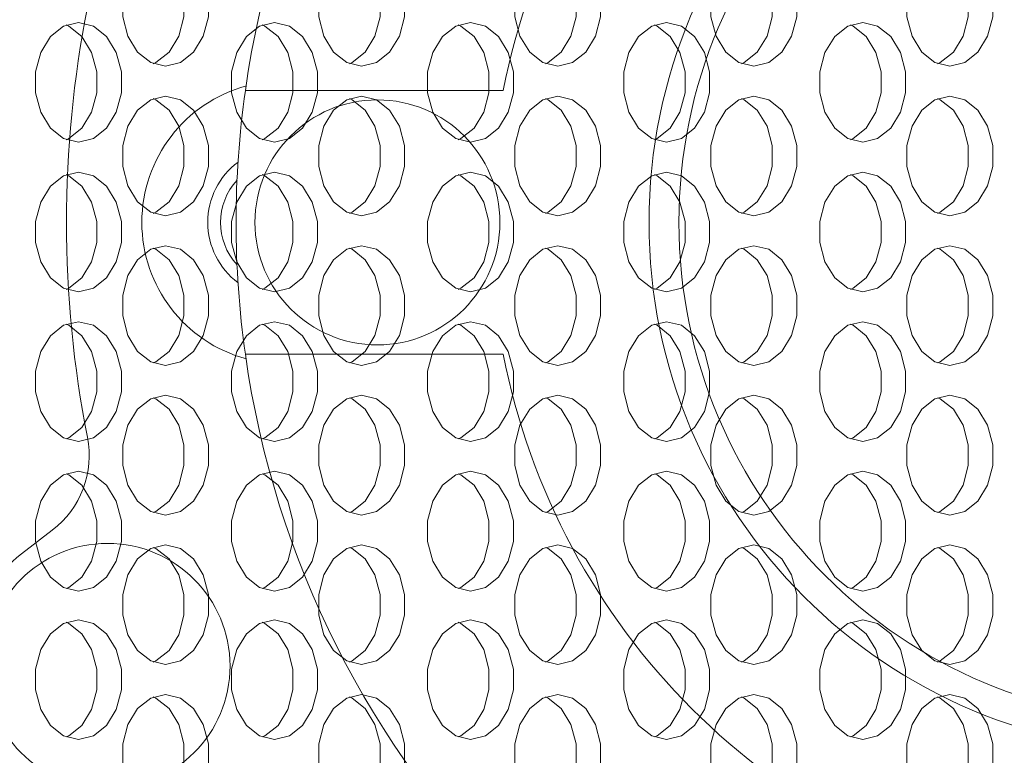
# Model space of a CAD drawing. Extents: x -14 to 208, y -263 to 7.
# Drawn here: x 64 to 66, y -18 to -17 of the extents above; entities that cross this region are included whole.
import ezdxf

# ---------------------------------------------------------------- set-up
doc = ezdxf.new("R2010")
doc.units = 0
doc.header["$MEASUREMENT"] = 0
doc.layers.add('12 IN DRUM', color=84, linetype='CONTINUOUS')
doc.layers.add('COVER', color=45, linetype='CONTINUOUS')

msp = doc.modelspace()

# ---------------------------------------------------------------- linework, layer by layer
at = {"layer": '12 IN DRUM', "linetype": 'Continuous', "lineweight": 15}
for p, q in [((64.8554, -17.09221), (65.39418, -17.09221)), ((65.39418, -17.64339), (64.8554, -17.64339)), ((64.38781, -18.06012), (64.45213, -18.01076))]:
    msp.add_line(p, q, dxfattribs=at)
for centre, radius in [((66.80452, -17.3678), 1.10583), ((66.80452, -17.3678), 1.04335), ((65.13129, -17.3678), 0.25591), ((64.56756, -18.29438), 0.25591)]:
    msp.add_circle(centre, radius, dxfattribs=at)
for centre, radius, start, end in [((66.80452, -17.3678), 1.9685, 98.04785, 171.95215), ((66.80452, -17.3678), 1.43701, 101.05673, 168.94327), ((66.80452, -17.3678), 2.32283, 168.86075, 191.13925), ((64.93444, -17.3678), 0.29528, 105, 255), ((66.80452, -17.3678), 1.9685, 171.95215, 188.04785), ((64.93444, -17.3678), 0.15748, 126.82279, 233.17721), ((64.93444, -17.3678), 0.13085, 137.47903, 222.52097), ((66.80452, -17.3678), 1.9685, 188.04785, 261.95215), ((66.80452, -17.3678), 1.43701, 191.05673, 258.94327), ((64.3323, -17.85459), 0.19685, 307.5, 11.13925), ((64.56756, -18.29438), 0.29528, 127.5, 277.5)]:
    msp.add_arc(centre, radius, start, end, dxfattribs=at)
at = {"layer": 'COVER', "linetype": 'Continuous', "lineweight": 15, "flags": 128}
for points in [[(64.68872, -16.79152), (64.65759, -16.79906), (64.63021, -16.82076), (64.60989, -16.85402), (64.59908, -16.89481), (64.59908, -16.93823), (64.60989, -16.97902), (64.63021, -17.01228), (64.65759, -17.03398), (64.68872, -17.04152), (64.71986, -17.03398), (64.74723, -17.01228), (64.76755, -16.97902), (64.77837, -16.93823), (64.77837, -16.89481), (64.76755, -16.85402), (64.74723, -16.82076), (64.71986, -16.79906), (64.68872, -16.79152)], [(64.66313, -17.03648), (64.66866, -17.03398), (64.69604, -17.01228), (64.71636, -16.97902), (64.72717, -16.93823), (64.72717, -16.89481), (64.71636, -16.85402), (64.69604, -16.82076), (64.66866, -16.79906), (64.66313, -16.79656)], [(65.09834, -16.79152), (65.0672, -16.79906), (65.03983, -16.82076), (65.01951, -16.85402), (65.00869, -16.89481), (65.00869, -16.93823), (65.01951, -16.97902), (65.03983, -17.01228), (65.0672, -17.03398), (65.09834, -17.04152), (65.12947, -17.03398), (65.15685, -17.01228), (65.17717, -16.97902), (65.18798, -16.93823), (65.18798, -16.89481), (65.17717, -16.85402), (65.15685, -16.82076), (65.12947, -16.79906), (65.09834, -16.79152)], [(65.07274, -17.03648), (65.07827, -17.03398), (65.10565, -17.01228), (65.12597, -16.97902), (65.13678, -16.93823), (65.13678, -16.89481), (65.12597, -16.85402), (65.10565, -16.82076), (65.07827, -16.79906), (65.07274, -16.79656)], [(65.50795, -16.79152), (65.47682, -16.79906), (65.44944, -16.82076), (65.42912, -16.85402), (65.41831, -16.89481), (65.41831, -16.93823), (65.42912, -16.97902), (65.44944, -17.01228), (65.47682, -17.03398), (65.50795, -17.04152), (65.53908, -17.03398), (65.56646, -17.01228), (65.58678, -16.97902), (65.59759, -16.93823), (65.59759, -16.89481), (65.58678, -16.85402), (65.56646, -16.82076), (65.53908, -16.79906), (65.50795, -16.79152)], [(65.48235, -17.03648), (65.48788, -17.03398), (65.51526, -17.01228), (65.53558, -16.97902), (65.54639, -16.93823), (65.54639, -16.89481), (65.53558, -16.85402), (65.51526, -16.82076), (65.48788, -16.79906), (65.48235, -16.79656)], [(65.91756, -16.79152), (65.88643, -16.79906), (65.85905, -16.82076), (65.83873, -16.85402), (65.82792, -16.89481), (65.82792, -16.93823), (65.83873, -16.97902), (65.85905, -17.01228), (65.88643, -17.03398), (65.91756, -17.04152), (65.94869, -17.03398), (65.97607, -17.01228), (65.99639, -16.97902), (66.0072, -16.93823), (66.0072, -16.89481), (65.99639, -16.85402), (65.97607, -16.82076), (65.94869, -16.79906), (65.91756, -16.79152)], [(65.89196, -17.03648), (65.8975, -17.03398), (65.92487, -17.01228), (65.94519, -16.97902), (65.95601, -16.93823), (65.95601, -16.89481), (65.94519, -16.85402), (65.92487, -16.82076), (65.8975, -16.79906), (65.89196, -16.79656)], [(66.32717, -16.79152), (66.29604, -16.79906), (66.26866, -16.82076), (66.24834, -16.85402), (66.23753, -16.89481), (66.23753, -16.93823), (66.24834, -16.97902), (66.26866, -17.01228), (66.29604, -17.03398), (66.32717, -17.04152), (66.35831, -17.03398), (66.38568, -17.01228), (66.406, -16.97902), (66.41682, -16.93823), (66.41682, -16.89481), (66.406, -16.85402), (66.38568, -16.82076), (66.35831, -16.79906), (66.32717, -16.79152)], [(66.30158, -17.03648), (66.30711, -17.03398), (66.33449, -17.01228), (66.35481, -16.97902), (66.36562, -16.93823), (66.36562, -16.89481), (66.35481, -16.85402), (66.33449, -16.82076), (66.30711, -16.79906), (66.30158, -16.79656)], [(64.50667, -16.95027), (64.47554, -16.95781), (64.44816, -16.97951), (64.42784, -17.01277), (64.41703, -17.05356), (64.41703, -17.09698), (64.42784, -17.13777), (64.44816, -17.17103), (64.47554, -17.19273), (64.50667, -17.20027), (64.53781, -17.19273), (64.56518, -17.17103), (64.5855, -17.13777), (64.59632, -17.09698), (64.59632, -17.05356), (64.5855, -17.01277), (64.56518, -16.97951), (64.53781, -16.95781), (64.50667, -16.95027)], [(64.48108, -17.19523), (64.48661, -17.19273), (64.51399, -17.17103), (64.53431, -17.13777), (64.54512, -17.09698), (64.54512, -17.05356), (64.53431, -17.01277), (64.51399, -16.97951), (64.48661, -16.95781), (64.48108, -16.95531)], [(64.91629, -16.95027), (64.88515, -16.95781), (64.85778, -16.97951), (64.83746, -17.01277), (64.82664, -17.05356), (64.82664, -17.09698), (64.83746, -17.13777), (64.85778, -17.17103), (64.88515, -17.19273), (64.91629, -17.20027), (64.94742, -17.19273), (64.9748, -17.17103), (64.99512, -17.13777), (65.00593, -17.09698), (65.00593, -17.05356), (64.99512, -17.01277), (64.9748, -16.97951), (64.94742, -16.95781), (64.91629, -16.95027)], [(64.89069, -17.19523), (64.89622, -17.19273), (64.9236, -17.17103), (64.94392, -17.13777), (64.95473, -17.09698), (64.95473, -17.05356), (64.94392, -17.01277), (64.9236, -16.97951), (64.89622, -16.95781), (64.89069, -16.95531)], [(65.3259, -16.95027), (65.29477, -16.95781), (65.26739, -16.97951), (65.24707, -17.01277), (65.23626, -17.05356), (65.23626, -17.09698), (65.24707, -17.13777), (65.26739, -17.17103), (65.29477, -17.19273), (65.3259, -17.20027), (65.35703, -17.19273), (65.38441, -17.17103), (65.40473, -17.13777), (65.41554, -17.09698), (65.41554, -17.05356), (65.40473, -17.01277), (65.38441, -16.97951), (65.35703, -16.95781), (65.3259, -16.95027)], [(65.3003, -17.19523), (65.30583, -17.19273), (65.33321, -17.17103), (65.35353, -17.13777), (65.36434, -17.09698), (65.36434, -17.05356), (65.35353, -17.01277), (65.33321, -16.97951), (65.30583, -16.95781), (65.3003, -16.95531)], [(65.73551, -16.95027), (65.70438, -16.95781), (65.677, -16.97951), (65.65668, -17.01277), (65.64587, -17.05356), (65.64587, -17.09698), (65.65668, -17.13777), (65.677, -17.17103), (65.70438, -17.19273), (65.73551, -17.20027), (65.76664, -17.19273), (65.79402, -17.17103), (65.81434, -17.13777), (65.82515, -17.09698), (65.82515, -17.05356), (65.81434, -17.01277), (65.79402, -16.97951), (65.76664, -16.95781), (65.73551, -16.95027)], [(65.70991, -17.19523), (65.71545, -17.19273), (65.74282, -17.17103), (65.76314, -17.13777), (65.77396, -17.09698), (65.77396, -17.05356), (65.76314, -17.01277), (65.74282, -16.97951), (65.71545, -16.95781), (65.70991, -16.95531)], [(66.14512, -16.95027), (66.11399, -16.95781), (66.08661, -16.97951), (66.06629, -17.01277), (66.05548, -17.05356), (66.05548, -17.09698), (66.06629, -17.13777), (66.08661, -17.17103), (66.11399, -17.19273), (66.14512, -17.20027), (66.17626, -17.19273), (66.20363, -17.17103), (66.22395, -17.13777), (66.23477, -17.09698), (66.23477, -17.05356), (66.22395, -17.01277), (66.20363, -16.97951), (66.17626, -16.95781), (66.14512, -16.95027)], [(66.11953, -17.19523), (66.12506, -17.19273), (66.15244, -17.17103), (66.17276, -17.13777), (66.18357, -17.09698), (66.18357, -17.05356), (66.17276, -17.01277), (66.15244, -16.97951), (66.12506, -16.95781), (66.11953, -16.95531)], [(64.68872, -17.10402), (64.65759, -17.11156), (64.63021, -17.13326), (64.60989, -17.16652), (64.59908, -17.20731), (64.59908, -17.25073), (64.60989, -17.29152), (64.63021, -17.32478), (64.65759, -17.34648), (64.68872, -17.35402), (64.71986, -17.34648), (64.74723, -17.32478), (64.76755, -17.29152), (64.77837, -17.25073), (64.77837, -17.20731), (64.76755, -17.16652), (64.74723, -17.13326), (64.71986, -17.11156), (64.68872, -17.10402)], [(64.66313, -17.34898), (64.66866, -17.34648), (64.69604, -17.32478), (64.71636, -17.29152), (64.72717, -17.25073), (64.72717, -17.20731), (64.71636, -17.16652), (64.69604, -17.13326), (64.66866, -17.11156), (64.66313, -17.10906)], [(65.09834, -17.10402), (65.0672, -17.11156), (65.03983, -17.13326), (65.01951, -17.16652), (65.00869, -17.20731), (65.00869, -17.25073), (65.01951, -17.29152), (65.03983, -17.32478), (65.0672, -17.34648), (65.09834, -17.35402), (65.12947, -17.34648), (65.15685, -17.32478), (65.17717, -17.29152), (65.18798, -17.25073), (65.18798, -17.20731), (65.17717, -17.16652), (65.15685, -17.13326), (65.12947, -17.11156), (65.09834, -17.10402)], [(65.07274, -17.34898), (65.07827, -17.34648), (65.10565, -17.32478), (65.12597, -17.29152), (65.13678, -17.25073), (65.13678, -17.20731), (65.12597, -17.16652), (65.10565, -17.13326), (65.07827, -17.11156), (65.07274, -17.10906)], [(65.50795, -17.10402), (65.47682, -17.11156), (65.44944, -17.13326), (65.42912, -17.16652), (65.41831, -17.20731), (65.41831, -17.25073), (65.42912, -17.29152), (65.44944, -17.32478), (65.47682, -17.34648), (65.50795, -17.35402), (65.53908, -17.34648), (65.56646, -17.32478), (65.58678, -17.29152), (65.59759, -17.25073), (65.59759, -17.20731), (65.58678, -17.16652), (65.56646, -17.13326), (65.53908, -17.11156), (65.50795, -17.10402)], [(65.48235, -17.34898), (65.48788, -17.34648), (65.51526, -17.32478), (65.53558, -17.29152), (65.54639, -17.25073), (65.54639, -17.20731), (65.53558, -17.16652), (65.51526, -17.13326), (65.48788, -17.11156), (65.48235, -17.10906)], [(65.91756, -17.10402), (65.88643, -17.11156), (65.85905, -17.13326), (65.83873, -17.16652), (65.82792, -17.20731), (65.82792, -17.25073), (65.83873, -17.29152), (65.85905, -17.32478), (65.88643, -17.34648), (65.91756, -17.35402), (65.94869, -17.34648), (65.97607, -17.32478), (65.99639, -17.29152), (66.0072, -17.25073), (66.0072, -17.20731), (65.99639, -17.16652), (65.97607, -17.13326), (65.94869, -17.11156), (65.91756, -17.10402)], [(65.89196, -17.34898), (65.8975, -17.34648), (65.92487, -17.32478), (65.94519, -17.29152), (65.95601, -17.25073), (65.95601, -17.20731), (65.94519, -17.16652), (65.92487, -17.13326), (65.8975, -17.11156), (65.89196, -17.10906)], [(66.32717, -17.10402), (66.29604, -17.11156), (66.26866, -17.13326), (66.24834, -17.16652), (66.23753, -17.20731), (66.23753, -17.25073), (66.24834, -17.29152), (66.26866, -17.32478), (66.29604, -17.34648), (66.32717, -17.35402), (66.35831, -17.34648), (66.38568, -17.32478), (66.406, -17.29152), (66.41682, -17.25073), (66.41682, -17.20731), (66.406, -17.16652), (66.38568, -17.13326), (66.35831, -17.11156), (66.32717, -17.10402)], [(66.30158, -17.34898), (66.30711, -17.34648), (66.33449, -17.32478), (66.35481, -17.29152), (66.36562, -17.25073), (66.36562, -17.20731), (66.35481, -17.16652), (66.33449, -17.13326), (66.30711, -17.11156), (66.30158, -17.10906)], [(64.50667, -17.26277), (64.47554, -17.27031), (64.44816, -17.29201), (64.42784, -17.32527), (64.41703, -17.36606), (64.41703, -17.40948), (64.42784, -17.45027), (64.44816, -17.48353), (64.47554, -17.50523), (64.50667, -17.51277), (64.53781, -17.50523), (64.56518, -17.48353), (64.5855, -17.45027), (64.59632, -17.40948), (64.59632, -17.36606), (64.5855, -17.32527), (64.56518, -17.29201), (64.53781, -17.27031), (64.50667, -17.26277)], [(64.48108, -17.50773), (64.48661, -17.50523), (64.51399, -17.48353), (64.53431, -17.45027), (64.54512, -17.40948), (64.54512, -17.36606), (64.53431, -17.32527), (64.51399, -17.29201), (64.48661, -17.27031), (64.48108, -17.26781)], [(64.91629, -17.26277), (64.88515, -17.27031), (64.85778, -17.29201), (64.83746, -17.32527), (64.82664, -17.36606), (64.82664, -17.40948), (64.83746, -17.45027), (64.85778, -17.48353), (64.88515, -17.50523), (64.91629, -17.51277), (64.94742, -17.50523), (64.9748, -17.48353), (64.99512, -17.45027), (65.00593, -17.40948), (65.00593, -17.36606), (64.99512, -17.32527), (64.9748, -17.29201), (64.94742, -17.27031), (64.91629, -17.26277)], [(64.89069, -17.50773), (64.89622, -17.50523), (64.9236, -17.48353), (64.94392, -17.45027), (64.95473, -17.40948), (64.95473, -17.36606), (64.94392, -17.32527), (64.9236, -17.29201), (64.89622, -17.27031), (64.89069, -17.26781)], [(65.3259, -17.26277), (65.29477, -17.27031), (65.26739, -17.29201), (65.24707, -17.32527), (65.23626, -17.36606), (65.23626, -17.40948), (65.24707, -17.45027), (65.26739, -17.48353), (65.29477, -17.50523), (65.3259, -17.51277), (65.35703, -17.50523), (65.38441, -17.48353), (65.40473, -17.45027), (65.41554, -17.40948), (65.41554, -17.36606), (65.40473, -17.32527), (65.38441, -17.29201), (65.35703, -17.27031), (65.3259, -17.26277)], [(65.3003, -17.50773), (65.30583, -17.50523), (65.33321, -17.48353), (65.35353, -17.45027), (65.36434, -17.40948), (65.36434, -17.36606), (65.35353, -17.32527), (65.33321, -17.29201), (65.30583, -17.27031), (65.3003, -17.26781)], [(65.73551, -17.26277), (65.70438, -17.27031), (65.677, -17.29201), (65.65668, -17.32527), (65.64587, -17.36606), (65.64587, -17.40948), (65.65668, -17.45027), (65.677, -17.48353), (65.70438, -17.50523), (65.73551, -17.51277), (65.76664, -17.50523), (65.79402, -17.48353), (65.81434, -17.45027), (65.82515, -17.40948), (65.82515, -17.36606), (65.81434, -17.32527), (65.79402, -17.29201), (65.76664, -17.27031), (65.73551, -17.26277)], [(65.70991, -17.50773), (65.71545, -17.50523), (65.74282, -17.48353), (65.76314, -17.45027), (65.77396, -17.40948), (65.77396, -17.36606), (65.76314, -17.32527), (65.74282, -17.29201), (65.71545, -17.27031), (65.70991, -17.26781)], [(66.14512, -17.26277), (66.11399, -17.27031), (66.08661, -17.29201), (66.06629, -17.32527), (66.05548, -17.36606), (66.05548, -17.40948), (66.06629, -17.45027), (66.08661, -17.48353), (66.11399, -17.50523), (66.14512, -17.51277), (66.17626, -17.50523), (66.20363, -17.48353), (66.22395, -17.45027), (66.23477, -17.40948), (66.23477, -17.36606), (66.22395, -17.32527), (66.20363, -17.29201), (66.17626, -17.27031), (66.14512, -17.26277)], [(66.11953, -17.50773), (66.12506, -17.50523), (66.15244, -17.48353), (66.17276, -17.45027), (66.18357, -17.40948), (66.18357, -17.36606), (66.17276, -17.32527), (66.15244, -17.29201), (66.12506, -17.27031), (66.11953, -17.26781)], [(64.68872, -17.41652), (64.65759, -17.42406), (64.63021, -17.44576), (64.60989, -17.47902), (64.59908, -17.51981), (64.59908, -17.56323), (64.60989, -17.60402), (64.63021, -17.63728), (64.65759, -17.65898), (64.68872, -17.66652), (64.71986, -17.65898), (64.74723, -17.63728), (64.76755, -17.60402), (64.77837, -17.56323), (64.77837, -17.51981), (64.76755, -17.47902), (64.74723, -17.44576), (64.71986, -17.42406), (64.68872, -17.41652)], [(64.66313, -17.66148), (64.66866, -17.65898), (64.69604, -17.63728), (64.71636, -17.60402), (64.72717, -17.56323), (64.72717, -17.51981), (64.71636, -17.47902), (64.69604, -17.44576), (64.66866, -17.42406), (64.66313, -17.42156)], [(65.09834, -17.41652), (65.0672, -17.42406), (65.03983, -17.44576), (65.01951, -17.47902), (65.00869, -17.51981), (65.00869, -17.56323), (65.01951, -17.60402), (65.03983, -17.63728), (65.0672, -17.65898), (65.09834, -17.66652), (65.12947, -17.65898), (65.15685, -17.63728), (65.17717, -17.60402), (65.18798, -17.56323), (65.18798, -17.51981), (65.17717, -17.47902), (65.15685, -17.44576), (65.12947, -17.42406), (65.09834, -17.41652)], [(65.07274, -17.66148), (65.07827, -17.65898), (65.10565, -17.63728), (65.12597, -17.60402), (65.13678, -17.56323), (65.13678, -17.51981), (65.12597, -17.47902), (65.10565, -17.44576), (65.07827, -17.42406), (65.07274, -17.42156)], [(65.50795, -17.41652), (65.47682, -17.42406), (65.44944, -17.44576), (65.42912, -17.47902), (65.41831, -17.51981), (65.41831, -17.56323), (65.42912, -17.60402), (65.44944, -17.63728), (65.47682, -17.65898), (65.50795, -17.66652), (65.53908, -17.65898), (65.56646, -17.63728), (65.58678, -17.60402), (65.59759, -17.56323), (65.59759, -17.51981), (65.58678, -17.47902), (65.56646, -17.44576), (65.53908, -17.42406), (65.50795, -17.41652)], [(65.48235, -17.66148), (65.48788, -17.65898), (65.51526, -17.63728), (65.53558, -17.60402), (65.54639, -17.56323), (65.54639, -17.51981), (65.53558, -17.47902), (65.51526, -17.44576), (65.48788, -17.42406), (65.48235, -17.42156)], [(65.91756, -17.41652), (65.88643, -17.42406), (65.85905, -17.44576), (65.83873, -17.47902), (65.82792, -17.51981), (65.82792, -17.56323), (65.83873, -17.60402), (65.85905, -17.63728), (65.88643, -17.65898), (65.91756, -17.66652), (65.94869, -17.65898), (65.97607, -17.63728), (65.99639, -17.60402), (66.0072, -17.56323), (66.0072, -17.51981), (65.99639, -17.47902), (65.97607, -17.44576), (65.94869, -17.42406), (65.91756, -17.41652)], [(65.89196, -17.66148), (65.8975, -17.65898), (65.92487, -17.63728), (65.94519, -17.60402), (65.95601, -17.56323), (65.95601, -17.51981), (65.94519, -17.47902), (65.92487, -17.44576), (65.8975, -17.42406), (65.89196, -17.42156)], [(66.32717, -17.41652), (66.29604, -17.42406), (66.26866, -17.44576), (66.24834, -17.47902), (66.23753, -17.51981), (66.23753, -17.56323), (66.24834, -17.60402), (66.26866, -17.63728), (66.29604, -17.65898), (66.32717, -17.66652), (66.35831, -17.65898), (66.38568, -17.63728), (66.406, -17.60402), (66.41682, -17.56323), (66.41682, -17.51981), (66.406, -17.47902), (66.38568, -17.44576), (66.35831, -17.42406), (66.32717, -17.41652)], [(66.30158, -17.66148), (66.30711, -17.65898), (66.33449, -17.63728), (66.35481, -17.60402), (66.36562, -17.56323), (66.36562, -17.51981), (66.35481, -17.47902), (66.33449, -17.44576), (66.30711, -17.42406), (66.30158, -17.42156)], [(64.50667, -17.57527), (64.47554, -17.58281), (64.44816, -17.60451), (64.42784, -17.63777), (64.41703, -17.67856), (64.41703, -17.72198), (64.42784, -17.76277), (64.44816, -17.79603), (64.47554, -17.81773), (64.50667, -17.82527), (64.53781, -17.81773), (64.56518, -17.79603), (64.5855, -17.76277), (64.59632, -17.72198), (64.59632, -17.67856), (64.5855, -17.63777), (64.56518, -17.60451), (64.53781, -17.58281), (64.50667, -17.57527)], [(64.48108, -17.82023), (64.48661, -17.81773), (64.51399, -17.79603), (64.53431, -17.76277), (64.54512, -17.72198), (64.54512, -17.67856), (64.53431, -17.63777), (64.51399, -17.60451), (64.48661, -17.58281), (64.48108, -17.58031)], [(64.91629, -17.57527), (64.88515, -17.58281), (64.85778, -17.60451), (64.83746, -17.63777), (64.82664, -17.67856), (64.82664, -17.72198), (64.83746, -17.76277), (64.85778, -17.79603), (64.88515, -17.81773), (64.91629, -17.82527), (64.94742, -17.81773), (64.9748, -17.79603), (64.99512, -17.76277), (65.00593, -17.72198), (65.00593, -17.67856), (64.99512, -17.63777), (64.9748, -17.60451), (64.94742, -17.58281), (64.91629, -17.57527)], [(64.89069, -17.82023), (64.89622, -17.81773), (64.9236, -17.79603), (64.94392, -17.76277), (64.95473, -17.72198), (64.95473, -17.67856), (64.94392, -17.63777), (64.9236, -17.60451), (64.89622, -17.58281), (64.89069, -17.58031)], [(65.3259, -17.57527), (65.29477, -17.58281), (65.26739, -17.60451), (65.24707, -17.63777), (65.23626, -17.67856), (65.23626, -17.72198), (65.24707, -17.76277), (65.26739, -17.79603), (65.29477, -17.81773), (65.3259, -17.82527), (65.35703, -17.81773), (65.38441, -17.79603), (65.40473, -17.76277), (65.41554, -17.72198), (65.41554, -17.67856), (65.40473, -17.63777), (65.38441, -17.60451), (65.35703, -17.58281), (65.3259, -17.57527)], [(65.3003, -17.82023), (65.30583, -17.81773), (65.33321, -17.79603), (65.35353, -17.76277), (65.36434, -17.72198), (65.36434, -17.67856), (65.35353, -17.63777), (65.33321, -17.60451), (65.30583, -17.58281), (65.3003, -17.58031)], [(65.73551, -17.57527), (65.70438, -17.58281), (65.677, -17.60451), (65.65668, -17.63777), (65.64587, -17.67856), (65.64587, -17.72198), (65.65668, -17.76277), (65.677, -17.79603), (65.70438, -17.81773), (65.73551, -17.82527), (65.76664, -17.81773), (65.79402, -17.79603), (65.81434, -17.76277), (65.82515, -17.72198), (65.82515, -17.67856), (65.81434, -17.63777), (65.79402, -17.60451), (65.76664, -17.58281), (65.73551, -17.57527)], [(65.70991, -17.82023), (65.71545, -17.81773), (65.74282, -17.79603), (65.76314, -17.76277), (65.77396, -17.72198), (65.77396, -17.67856), (65.76314, -17.63777), (65.74282, -17.60451), (65.71545, -17.58281), (65.70991, -17.58031)], [(66.14512, -17.57527), (66.11399, -17.58281), (66.08661, -17.60451), (66.06629, -17.63777), (66.05548, -17.67856), (66.05548, -17.72198), (66.06629, -17.76277), (66.08661, -17.79603), (66.11399, -17.81773), (66.14512, -17.82527), (66.17626, -17.81773), (66.20363, -17.79603), (66.22395, -17.76277), (66.23477, -17.72198), (66.23477, -17.67856), (66.22395, -17.63777), (66.20363, -17.60451), (66.17626, -17.58281), (66.14512, -17.57527)], [(66.11953, -17.82023), (66.12506, -17.81773), (66.15244, -17.79603), (66.17276, -17.76277), (66.18357, -17.72198), (66.18357, -17.67856), (66.17276, -17.63777), (66.15244, -17.60451), (66.12506, -17.58281), (66.11953, -17.58031)], [(64.68872, -17.72902), (64.65759, -17.73656), (64.63021, -17.75826), (64.60989, -17.79152), (64.59908, -17.83231), (64.59908, -17.87573), (64.60989, -17.91652), (64.63021, -17.94978), (64.65759, -17.97148), (64.68872, -17.97902), (64.71986, -17.97148), (64.74723, -17.94978), (64.76755, -17.91652), (64.77837, -17.87573), (64.77837, -17.83231), (64.76755, -17.79152), (64.74723, -17.75826), (64.71986, -17.73656), (64.68872, -17.72902)], [(65.09834, -17.72902), (65.0672, -17.73656), (65.03983, -17.75826), (65.01951, -17.79152), (65.00869, -17.83231), (65.00869, -17.87573), (65.01951, -17.91652), (65.03983, -17.94978), (65.0672, -17.97148), (65.09834, -17.97902), (65.12947, -17.97148), (65.15685, -17.94978), (65.17717, -17.91652), (65.18798, -17.87573), (65.18798, -17.83231), (65.17717, -17.79152), (65.15685, -17.75826), (65.12947, -17.73656), (65.09834, -17.72902)], [(65.50795, -17.72902), (65.47682, -17.73656), (65.44944, -17.75826), (65.42912, -17.79152), (65.41831, -17.83231), (65.41831, -17.87573), (65.42912, -17.91652), (65.44944, -17.94978), (65.47682, -17.97148), (65.50795, -17.97902), (65.53908, -17.97148), (65.56646, -17.94978), (65.58678, -17.91652), (65.59759, -17.87573), (65.59759, -17.83231), (65.58678, -17.79152), (65.56646, -17.75826), (65.53908, -17.73656), (65.50795, -17.72902)], [(65.91756, -17.72902), (65.88643, -17.73656), (65.85905, -17.75826), (65.83873, -17.79152), (65.82792, -17.83231), (65.82792, -17.87573), (65.83873, -17.91652), (65.85905, -17.94978), (65.88643, -17.97148), (65.91756, -17.97902), (65.94869, -17.97148), (65.97607, -17.94978), (65.99639, -17.91652), (66.0072, -17.87573), (66.0072, -17.83231), (65.99639, -17.79152), (65.97607, -17.75826), (65.94869, -17.73656), (65.91756, -17.72902)], [(66.32717, -17.72902), (66.29604, -17.73656), (66.26866, -17.75826), (66.24834, -17.79152), (66.23753, -17.83231), (66.23753, -17.87573), (66.24834, -17.91652), (66.26866, -17.94978), (66.29604, -17.97148), (66.32717, -17.97902), (66.35831, -17.97148), (66.38568, -17.94978), (66.406, -17.91652), (66.41682, -17.87573), (66.41682, -17.83231), (66.406, -17.79152), (66.38568, -17.75826), (66.35831, -17.73656), (66.32717, -17.72902)], [(64.66313, -17.97398), (64.66866, -17.97148), (64.69604, -17.94978), (64.71636, -17.91652), (64.72717, -17.87573), (64.72717, -17.83231), (64.71636, -17.79152), (64.69604, -17.75826), (64.66866, -17.73656), (64.66313, -17.73406)], [(65.07274, -17.97398), (65.07827, -17.97148), (65.10565, -17.94978), (65.12597, -17.91652), (65.13678, -17.87573), (65.13678, -17.83231), (65.12597, -17.79152), (65.10565, -17.75826), (65.07827, -17.73656), (65.07274, -17.73406)], [(65.48235, -17.97398), (65.48788, -17.97148), (65.51526, -17.94978), (65.53558, -17.91652), (65.54639, -17.87573), (65.54639, -17.83231), (65.53558, -17.79152), (65.51526, -17.75826), (65.48788, -17.73656), (65.48235, -17.73406)], [(65.89196, -17.97398), (65.8975, -17.97148), (65.92487, -17.94978), (65.94519, -17.91652), (65.95601, -17.87573), (65.95601, -17.83231), (65.94519, -17.79152), (65.92487, -17.75826), (65.8975, -17.73656), (65.89196, -17.73406)], [(66.30158, -17.97398), (66.30711, -17.97148), (66.33449, -17.94978), (66.35481, -17.91652), (66.36562, -17.87573), (66.36562, -17.83231), (66.35481, -17.79152), (66.33449, -17.75826), (66.30711, -17.73656), (66.30158, -17.73406)], [(64.50667, -17.88777), (64.47554, -17.89531), (64.44816, -17.91701), (64.42784, -17.95027), (64.41703, -17.99106), (64.41703, -18.03448), (64.42784, -18.07527), (64.44816, -18.10853), (64.47554, -18.13023), (64.50667, -18.13777), (64.53781, -18.13023), (64.56518, -18.10853), (64.5855, -18.07527), (64.59632, -18.03448), (64.59632, -17.99106), (64.5855, -17.95027), (64.56518, -17.91701), (64.53781, -17.89531), (64.50667, -17.88777)], [(64.48108, -18.13273), (64.48661, -18.13023), (64.51399, -18.10853), (64.53431, -18.07527), (64.54512, -18.03448), (64.54512, -17.99106), (64.53431, -17.95027), (64.51399, -17.91701), (64.48661, -17.89531), (64.48108, -17.89281)], [(64.91629, -17.88777), (64.88515, -17.89531), (64.85778, -17.91701), (64.83746, -17.95027), (64.82664, -17.99106), (64.82664, -18.03448), (64.83746, -18.07527), (64.85778, -18.10853), (64.88515, -18.13023), (64.91629, -18.13777), (64.94742, -18.13023), (64.9748, -18.10853), (64.99512, -18.07527), (65.00593, -18.03448), (65.00593, -17.99106), (64.99512, -17.95027), (64.9748, -17.91701), (64.94742, -17.89531), (64.91629, -17.88777)], [(64.89069, -18.13273), (64.89622, -18.13023), (64.9236, -18.10853), (64.94392, -18.07527), (64.95473, -18.03448), (64.95473, -17.99106), (64.94392, -17.95027), (64.9236, -17.91701), (64.89622, -17.89531), (64.89069, -17.89281)], [(65.3259, -17.88777), (65.29477, -17.89531), (65.26739, -17.91701), (65.24707, -17.95027), (65.23626, -17.99106), (65.23626, -18.03448), (65.24707, -18.07527), (65.26739, -18.10853), (65.29477, -18.13023), (65.3259, -18.13777), (65.35703, -18.13023), (65.38441, -18.10853), (65.40473, -18.07527), (65.41554, -18.03448), (65.41554, -17.99106), (65.40473, -17.95027), (65.38441, -17.91701), (65.35703, -17.89531), (65.3259, -17.88777)], [(65.3003, -18.13273), (65.30583, -18.13023), (65.33321, -18.10853), (65.35353, -18.07527), (65.36434, -18.03448), (65.36434, -17.99106), (65.35353, -17.95027), (65.33321, -17.91701), (65.30583, -17.89531), (65.3003, -17.89281)], [(65.73551, -17.88777), (65.70438, -17.89531), (65.677, -17.91701), (65.65668, -17.95027), (65.64587, -17.99106), (65.64587, -18.03448), (65.65668, -18.07527), (65.677, -18.10853), (65.70438, -18.13023), (65.73551, -18.13777), (65.76664, -18.13023), (65.79402, -18.10853), (65.81434, -18.07527), (65.82515, -18.03448), (65.82515, -17.99106), (65.81434, -17.95027), (65.79402, -17.91701), (65.76664, -17.89531), (65.73551, -17.88777)], [(65.70991, -18.13273), (65.71545, -18.13023), (65.74282, -18.10853), (65.76314, -18.07527), (65.77396, -18.03448), (65.77396, -17.99106), (65.76314, -17.95027), (65.74282, -17.91701), (65.71545, -17.89531), (65.70991, -17.89281)], [(66.14512, -17.88777), (66.11399, -17.89531), (66.08661, -17.91701), (66.06629, -17.95027), (66.05548, -17.99106), (66.05548, -18.03448), (66.06629, -18.07527), (66.08661, -18.10853), (66.11399, -18.13023), (66.14512, -18.13777), (66.17626, -18.13023), (66.20363, -18.10853), (66.22395, -18.07527), (66.23477, -18.03448), (66.23477, -17.99106), (66.22395, -17.95027), (66.20363, -17.91701), (66.17626, -17.89531), (66.14512, -17.88777)], [(66.11953, -18.13273), (66.12506, -18.13023), (66.15244, -18.10853), (66.17276, -18.07527), (66.18357, -18.03448), (66.18357, -17.99106), (66.17276, -17.95027), (66.15244, -17.91701), (66.12506, -17.89531), (66.11953, -17.89281)], [(64.68872, -18.04152), (64.65759, -18.04906), (64.63021, -18.07076), (64.60989, -18.10402), (64.59908, -18.14481), (64.59908, -18.18823), (64.60989, -18.22902), (64.63021, -18.26228), (64.65759, -18.28398), (64.68872, -18.29152), (64.71986, -18.28398), (64.74723, -18.26228), (64.76755, -18.22902), (64.77837, -18.18823), (64.77837, -18.14481), (64.76755, -18.10402), (64.74723, -18.07076), (64.71986, -18.04906), (64.68872, -18.04152)], [(64.66313, -18.28648), (64.66866, -18.28398), (64.69604, -18.26228), (64.71636, -18.22902), (64.72717, -18.18823), (64.72717, -18.14481), (64.71636, -18.10402), (64.69604, -18.07076), (64.66866, -18.04906), (64.66313, -18.04656)], [(65.09834, -18.04152), (65.0672, -18.04906), (65.03983, -18.07076), (65.01951, -18.10402), (65.00869, -18.14481), (65.00869, -18.18823), (65.01951, -18.22902), (65.03983, -18.26228), (65.0672, -18.28398), (65.09834, -18.29152), (65.12947, -18.28398), (65.15685, -18.26228), (65.17717, -18.22902), (65.18798, -18.18823), (65.18798, -18.14481), (65.17717, -18.10402), (65.15685, -18.07076), (65.12947, -18.04906), (65.09834, -18.04152)], [(65.07274, -18.28648), (65.07827, -18.28398), (65.10565, -18.26228), (65.12597, -18.22902), (65.13678, -18.18823), (65.13678, -18.14481), (65.12597, -18.10402), (65.10565, -18.07076), (65.07827, -18.04906), (65.07274, -18.04656)], [(65.50795, -18.04152), (65.47682, -18.04906), (65.44944, -18.07076), (65.42912, -18.10402), (65.41831, -18.14481), (65.41831, -18.18823), (65.42912, -18.22902), (65.44944, -18.26228), (65.47682, -18.28398), (65.50795, -18.29152), (65.53908, -18.28398), (65.56646, -18.26228), (65.58678, -18.22902), (65.59759, -18.18823), (65.59759, -18.14481), (65.58678, -18.10402), (65.56646, -18.07076), (65.53908, -18.04906), (65.50795, -18.04152)], [(65.48235, -18.28648), (65.48788, -18.28398), (65.51526, -18.26228), (65.53558, -18.22902), (65.54639, -18.18823), (65.54639, -18.14481), (65.53558, -18.10402), (65.51526, -18.07076), (65.48788, -18.04906), (65.48235, -18.04656)], [(65.91756, -18.04152), (65.88643, -18.04906), (65.85905, -18.07076), (65.83873, -18.10402), (65.82792, -18.14481), (65.82792, -18.18823), (65.83873, -18.22902), (65.85905, -18.26228), (65.88643, -18.28398), (65.91756, -18.29152), (65.94869, -18.28398), (65.97607, -18.26228), (65.99639, -18.22902), (66.0072, -18.18823), (66.0072, -18.14481), (65.99639, -18.10402), (65.97607, -18.07076), (65.94869, -18.04906), (65.91756, -18.04152)], [(65.89196, -18.28648), (65.8975, -18.28398), (65.92487, -18.26228), (65.94519, -18.22902), (65.95601, -18.18823), (65.95601, -18.14481), (65.94519, -18.10402), (65.92487, -18.07076), (65.8975, -18.04906), (65.89196, -18.04656)], [(66.32717, -18.04152), (66.29604, -18.04906), (66.26866, -18.07076), (66.24834, -18.10402), (66.23753, -18.14481), (66.23753, -18.18823), (66.24834, -18.22902), (66.26866, -18.26228), (66.29604, -18.28398), (66.32717, -18.29152), (66.35831, -18.28398), (66.38568, -18.26228), (66.406, -18.22902), (66.41682, -18.18823), (66.41682, -18.14481), (66.406, -18.10402), (66.38568, -18.07076), (66.35831, -18.04906), (66.32717, -18.04152)], [(66.30158, -18.28648), (66.30711, -18.28398), (66.33449, -18.26228), (66.35481, -18.22902), (66.36562, -18.18823), (66.36562, -18.14481), (66.35481, -18.10402), (66.33449, -18.07076), (66.30711, -18.04906), (66.30158, -18.04656)], [(64.50667, -18.19777), (64.47554, -18.20531), (64.44816, -18.22701), (64.42784, -18.26027), (64.41703, -18.30106), (64.41703, -18.34448), (64.42784, -18.38527), (64.44816, -18.41853), (64.47554, -18.44023), (64.50667, -18.44777), (64.53781, -18.44023), (64.56518, -18.41853), (64.5855, -18.38527), (64.59632, -18.34448), (64.59632, -18.30106), (64.5855, -18.26027), (64.56518, -18.22701), (64.53781, -18.20531), (64.50667, -18.19777)], [(64.48108, -18.44273), (64.48661, -18.44023), (64.51399, -18.41853), (64.53431, -18.38527), (64.54512, -18.34448), (64.54512, -18.30106), (64.53431, -18.26027), (64.51399, -18.22701), (64.48661, -18.20531), (64.48108, -18.20281)], [(64.91629, -18.19777), (64.88515, -18.20531), (64.85778, -18.22701), (64.83746, -18.26027), (64.82664, -18.30106), (64.82664, -18.34448), (64.83746, -18.38527), (64.85778, -18.41853), (64.88515, -18.44023), (64.91629, -18.44777), (64.94742, -18.44023), (64.9748, -18.41853), (64.99512, -18.38527), (65.00593, -18.34448), (65.00593, -18.30106), (64.99512, -18.26027), (64.9748, -18.22701), (64.94742, -18.20531), (64.91629, -18.19777)], [(64.89069, -18.44273), (64.89622, -18.44023), (64.9236, -18.41853), (64.94392, -18.38527), (64.95473, -18.34448), (64.95473, -18.30106), (64.94392, -18.26027), (64.9236, -18.22701), (64.89622, -18.20531), (64.89069, -18.20281)], [(65.3259, -18.19777), (65.29477, -18.20531), (65.26739, -18.22701), (65.24707, -18.26027), (65.23626, -18.30106), (65.23626, -18.34448), (65.24707, -18.38527), (65.26739, -18.41853), (65.29477, -18.44023), (65.3259, -18.44777), (65.35703, -18.44023), (65.38441, -18.41853), (65.40473, -18.38527), (65.41554, -18.34448), (65.41554, -18.30106), (65.40473, -18.26027), (65.38441, -18.22701), (65.35703, -18.20531), (65.3259, -18.19777)], [(65.3003, -18.44273), (65.30583, -18.44023), (65.33321, -18.41853), (65.35353, -18.38527), (65.36434, -18.34448), (65.36434, -18.30106), (65.35353, -18.26027), (65.33321, -18.22701), (65.30583, -18.20531), (65.3003, -18.20281)], [(65.73551, -18.19777), (65.70438, -18.20531), (65.677, -18.22701), (65.65668, -18.26027), (65.64587, -18.30106), (65.64587, -18.34448), (65.65668, -18.38527), (65.677, -18.41853), (65.70438, -18.44023), (65.73551, -18.44777), (65.76664, -18.44023), (65.79402, -18.41853), (65.81434, -18.38527), (65.82515, -18.34448), (65.82515, -18.30106), (65.81434, -18.26027), (65.79402, -18.22701), (65.76664, -18.20531), (65.73551, -18.19777)], [(65.70991, -18.44273), (65.71545, -18.44023), (65.74282, -18.41853), (65.76314, -18.38527), (65.77396, -18.34448), (65.77396, -18.30106), (65.76314, -18.26027), (65.74282, -18.22701), (65.71545, -18.20531), (65.70991, -18.20281)], [(66.14512, -18.19777), (66.11399, -18.20531), (66.08661, -18.22701), (66.06629, -18.26027), (66.05548, -18.30106), (66.05548, -18.34448), (66.06629, -18.38527), (66.08661, -18.41853), (66.11399, -18.44023), (66.14512, -18.44777), (66.17626, -18.44023), (66.20363, -18.41853), (66.22395, -18.38527), (66.23477, -18.34448), (66.23477, -18.30106), (66.22395, -18.26027), (66.20363, -18.22701), (66.17626, -18.20531), (66.14512, -18.19777)], [(66.11953, -18.44273), (66.12506, -18.44023), (66.15244, -18.41853), (66.17276, -18.38527), (66.18357, -18.34448), (66.18357, -18.30106), (66.17276, -18.26027), (66.15244, -18.22701), (66.12506, -18.20531), (66.11953, -18.20281)], [(64.68872, -18.35402), (64.65759, -18.36156), (64.63021, -18.38326), (64.60989, -18.41652), (64.59908, -18.45731), (64.59908, -18.50073), (64.60989, -18.54152), (64.63021, -18.57478), (64.65759, -18.59648), (64.68872, -18.60402), (64.71986, -18.59648), (64.74723, -18.57478), (64.76755, -18.54152), (64.77837, -18.50073), (64.77837, -18.45731), (64.76755, -18.41652), (64.74723, -18.38326), (64.71986, -18.36156), (64.68872, -18.35402)], [(64.66313, -18.59898), (64.66866, -18.59648), (64.69604, -18.57478), (64.71636, -18.54152), (64.72717, -18.50073), (64.72717, -18.45731), (64.71636, -18.41652), (64.69604, -18.38326), (64.66866, -18.36156), (64.66313, -18.35906)], [(65.09834, -18.35402), (65.0672, -18.36156), (65.03983, -18.38326), (65.01951, -18.41652), (65.00869, -18.45731), (65.00869, -18.50073), (65.01951, -18.54152), (65.03983, -18.57478), (65.0672, -18.59648), (65.09834, -18.60402), (65.12947, -18.59648), (65.15685, -18.57478), (65.17717, -18.54152), (65.18798, -18.50073), (65.18798, -18.45731), (65.17717, -18.41652), (65.15685, -18.38326), (65.12947, -18.36156), (65.09834, -18.35402)], [(65.07274, -18.59898), (65.07827, -18.59648), (65.10565, -18.57478), (65.12597, -18.54152), (65.13678, -18.50073), (65.13678, -18.45731), (65.12597, -18.41652), (65.10565, -18.38326), (65.07827, -18.36156), (65.07274, -18.35906)], [(65.50795, -18.35402), (65.47682, -18.36156), (65.44944, -18.38326), (65.42912, -18.41652), (65.41831, -18.45731), (65.41831, -18.50073), (65.42912, -18.54152), (65.44944, -18.57478), (65.47682, -18.59648), (65.50795, -18.60402), (65.53908, -18.59648), (65.56646, -18.57478), (65.58678, -18.54152), (65.59759, -18.50073), (65.59759, -18.45731), (65.58678, -18.41652), (65.56646, -18.38326), (65.53908, -18.36156), (65.50795, -18.35402)], [(65.48235, -18.59898), (65.48788, -18.59648), (65.51526, -18.57478), (65.53558, -18.54152), (65.54639, -18.50073), (65.54639, -18.45731), (65.53558, -18.41652), (65.51526, -18.38326), (65.48788, -18.36156), (65.48235, -18.35906)], [(65.91756, -18.35402), (65.88643, -18.36156), (65.85905, -18.38326), (65.83873, -18.41652), (65.82792, -18.45731), (65.82792, -18.50073), (65.83873, -18.54152), (65.85905, -18.57478), (65.88643, -18.59648), (65.91756, -18.60402), (65.94869, -18.59648), (65.97607, -18.57478), (65.99639, -18.54152), (66.0072, -18.50073), (66.0072, -18.45731), (65.99639, -18.41652), (65.97607, -18.38326), (65.94869, -18.36156), (65.91756, -18.35402)], [(65.89196, -18.59898), (65.8975, -18.59648), (65.92487, -18.57478), (65.94519, -18.54152), (65.95601, -18.50073), (65.95601, -18.45731), (65.94519, -18.41652), (65.92487, -18.38326), (65.8975, -18.36156), (65.89196, -18.35906)], [(66.32717, -18.35402), (66.29604, -18.36156), (66.26866, -18.38326), (66.24834, -18.41652), (66.23753, -18.45731), (66.23753, -18.50073), (66.24834, -18.54152), (66.26866, -18.57478), (66.29604, -18.59648), (66.32717, -18.60402), (66.35831, -18.59648), (66.38568, -18.57478), (66.406, -18.54152), (66.41682, -18.50073), (66.41682, -18.45731), (66.406, -18.41652), (66.38568, -18.38326), (66.35831, -18.36156), (66.32717, -18.35402)], [(66.30158, -18.59898), (66.30711, -18.59648), (66.33449, -18.57478), (66.35481, -18.54152), (66.36562, -18.50073), (66.36562, -18.45731), (66.35481, -18.41652), (66.33449, -18.38326), (66.30711, -18.36156), (66.30158, -18.35906)]]:
    msp.add_lwpolyline(points, dxfattribs=at)

doc.saveas('drawing.dxf')
